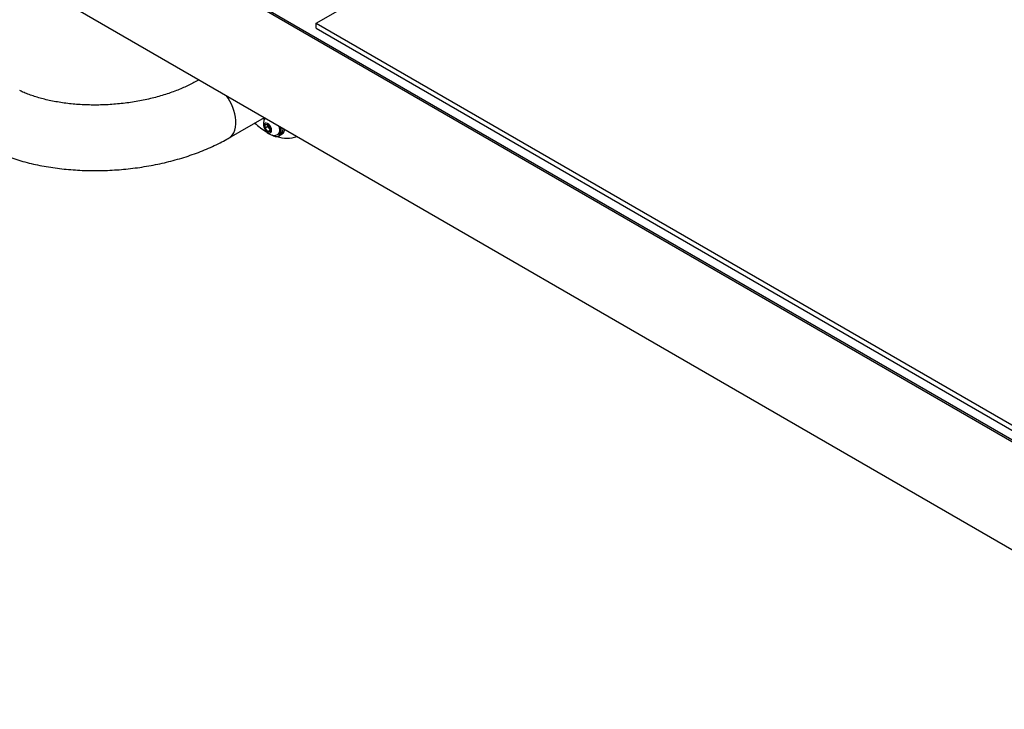
# Model space of a CAD drawing. Units: millimetres. Extents: x 0 to 21, y 0 to 29.7.
# Drawn here: x 13.7 to 14.9, y 25.7 to 26.5 of the extents above; entities that cross this region are included whole.
import ezdxf

# ---------------------------------------------------------------- set-up
doc = ezdxf.new("R2010")
doc.units = ezdxf.units.MM

msp = doc.modelspace()

# ---------------------------------------------------------------- linework, layer by layer
at = {"color": 7, "linetype": 'Continuous', "lineweight": 25}
for p, q in [((14.03754, 26.54207), (14.71636, 26.93395)), ((15.67393, 25.57583), (13.42228, 26.87568)), ((13.36199, 26.77123), (15.61364, 25.47139)), ((13.80894, 26.65526), (15.30442, 25.79194)), ((14.03754, 26.54207), (15.0982, 25.92977)), ((14.03754, 26.53554), (14.03754, 26.54207)), ((14.03754, 26.53554), (15.0982, 25.92324)), ((13.8855, 26.46902), (13.88228, 26.46716)), ((13.92468, 26.39372), (13.97031, 26.42006)), ((13.9711, 26.41091), (13.97463, 26.41123)), ((13.9711, 26.4062), (13.9711, 26.41091)), ((13.97477, 26.40832), (13.9711, 26.4062)), ((13.97463, 26.4018), (13.9711, 26.4062)), ((13.97463, 26.41123), (13.97817, 26.40683)), ((13.97817, 26.40384), (13.97463, 26.4018)), ((13.97817, 26.40212), (13.97463, 26.4018)), ((13.97477, 26.41068), (13.97477, 26.41105)), ((13.97479, 26.41103), (13.97477, 26.41068)), ((13.97477, 26.40832), (13.97477, 26.41068)), ((13.97654, 26.40612), (13.97477, 26.40832)), ((13.97817, 26.4041), (13.97654, 26.40612)), ((13.97817, 26.40683), (13.97817, 26.40212)), ((13.99112, 26.39756), (13.99338, 26.39886)), ((13.99443, 26.40488), (13.99438, 26.40616)), ((13.98732, 26.39767), (13.98785, 26.39798)), ((13.98885, 26.39625), (13.99112, 26.39756))]:
    msp.add_line(p, q, dxfattribs=at)
at = {"color": 8, "linetype": 'Continuous', "lineweight": 25, "flags": 128}
for points in [[(13.88608, 26.46868), (13.88425, 26.4681), (13.8823, 26.46717)], [(13.92468, 26.39372), (13.92675, 26.39518), (13.92898, 26.39751), (13.93079, 26.40038), (13.93215, 26.40375), (13.93303, 26.40755), (13.93344, 26.41173), (13.93335, 26.41622)]]:
    msp.add_lwpolyline(points, dxfattribs=at)
at = {"color": 7, "linetype": 'Continuous', "lineweight": 25, "flags": 128}
for points in [[(13.97958, 26.40366), (13.97931, 26.40567), (13.97854, 26.40777), (13.97734, 26.40974), (13.97585, 26.41135), (13.97422, 26.41245), (13.97264, 26.4129), (13.97128, 26.41265), (13.97028, 26.41175), (13.96975, 26.41027), (13.96975, 26.40839), (13.97028, 26.40631), (13.97128, 26.40424), (13.97264, 26.40243), (13.97422, 26.40105), (13.97585, 26.40027), (13.97734, 26.40017), (13.97854, 26.40075), (13.97931, 26.40196), (13.97958, 26.40366)], [(13.98016, 26.39747), (13.98204, 26.39643), (13.98435, 26.39566), (13.98651, 26.39553), (13.98842, 26.39603), (13.99001, 26.39714), (13.99119, 26.39883), (13.99192, 26.401), (13.99217, 26.40358)], [(13.99022, 26.40408), (13.98997, 26.40677), (13.98942, 26.40903)], [(13.99075, 26.40439), (13.99051, 26.40708), (13.99017, 26.40859)], [(13.99217, 26.40358), (13.99192, 26.40643), (13.99166, 26.40773)]]:
    msp.add_lwpolyline(points, dxfattribs=at)
at = {"color": 8, "linetype": 'Continuous', "lineweight": 25}
msp.add_arc((13.86695, 26.40923), 0.06676, 6.0027, 36.12683, dxfattribs=at)
at = {"color": 7, "linetype": 'Continuous', "lineweight": 25}
for centre, radius, start, end in [((14.02311, 26.4858), 0.09787, 228.176, 239.24515), ((13.98394, 26.41189), 0.01491, 148.99089, 275.11224), ((13.98234, 26.41665), 0.0128, 165.54267, 183.69472), ((13.98244, 26.41103), 0.00767, 182.63929, 219.77207), ((13.98174, 26.4102), 0.00661, 218.06225, 237.233), ((13.98408, 26.40313), 0.00621, 281.01781, 8.78356), ((13.98391, 26.40362), 0.00688, 304.91595, 6.39623), ((13.98651, 26.40405), 0.00796, 305.32586, 5.98632), ((13.98911, 26.40506), 0.00752, 304.54953, 358.52958), ((13.99956, 26.43112), 0.03786, 250.03042, 290.26137)]:
    msp.add_arc(centre, radius, start, end, dxfattribs=at)
for points, knots in [([(13.88228, 26.46716), (13.88121, 26.46655), (13.87811, 26.46479), (13.87261, 26.46195), (13.86567, 26.45869), (13.85828, 26.45558), (13.85048, 26.45263), (13.84231, 26.44986), (13.83379, 26.44731), (13.82497, 26.44498), (13.81588, 26.4429), (13.80657, 26.44108), (13.79709, 26.43953), (13.78747, 26.43827), (13.77777, 26.43729), (13.76802, 26.43661), (13.75827, 26.43623), (13.74857, 26.43615), (13.73896, 26.43637), (13.7295, 26.43688), (13.72021, 26.43769), (13.71116, 26.43877), (13.70238, 26.44013), (13.69391, 26.44174), (13.6858, 26.4436), (13.67808, 26.44567), (13.67078, 26.44795), (13.66396, 26.45039), (13.65821, 26.45273), (13.65489, 26.45427), (13.65352, 26.4549)], [0, 0, 0, 0, 0.0189471, 0.0546829, 0.0906188, 0.1267908, 0.1631835, 0.1997778, 0.2365525, 0.2734852, 0.3105534, 0.347734, 0.3850044, 0.4223424, 0.4597257, 0.4971325, 0.5345405, 0.5719215, 0.6092536, 0.646515, 0.6836833, 0.720736, 0.7576504, 0.7944038, 0.8309737, 0.8673387, 0.903479, 0.9393782, 0.9750248, 1, 1, 1, 1]), ([(13.61706, 26.37834), (13.61875, 26.37756), (13.62357, 26.3753), (13.63183, 26.37187), (13.64191, 26.36817), (13.65232, 26.36484), (13.66301, 26.36187), (13.67395, 26.35928), (13.68512, 26.35705), (13.69648, 26.3552), (13.70801, 26.3537), (13.71968, 26.35257), (13.73146, 26.35181), (13.74333, 26.3514), (13.75526, 26.35136), (13.76721, 26.35167), (13.77917, 26.35234), (13.79111, 26.35336), (13.80299, 26.35473), (13.81479, 26.35645), (13.82648, 26.35852), (13.83803, 26.36093), (13.84943, 26.36369), (13.86063, 26.36678), (13.87162, 26.37021), (13.88237, 26.37398), (13.89285, 26.37807), (13.90305, 26.3825), (13.91274, 26.38718), (13.91989, 26.39098), (13.92374, 26.39319), (13.92468, 26.39372)], [0, 0, 0, 0, 0.0196622, 0.0562394, 0.0927449, 0.1291761, 0.1655074, 0.2017271, 0.2378333, 0.2738305, 0.3097276, 0.3455362, 0.3812692, 0.4169405, 0.4525646, 0.4881557, 0.5237286, 0.5592978, 0.5948759, 0.6304749, 0.6661099, 0.7017959, 0.7375482, 0.7733822, 0.8093133, 0.8453561, 0.8815246, 0.9178303, 0.9542812, 0.9889126, 1, 1, 1, 1])]:
    msp.add_open_spline(points, degree=3, knots=knots, dxfattribs=at)

doc.saveas('drawing.dxf')
